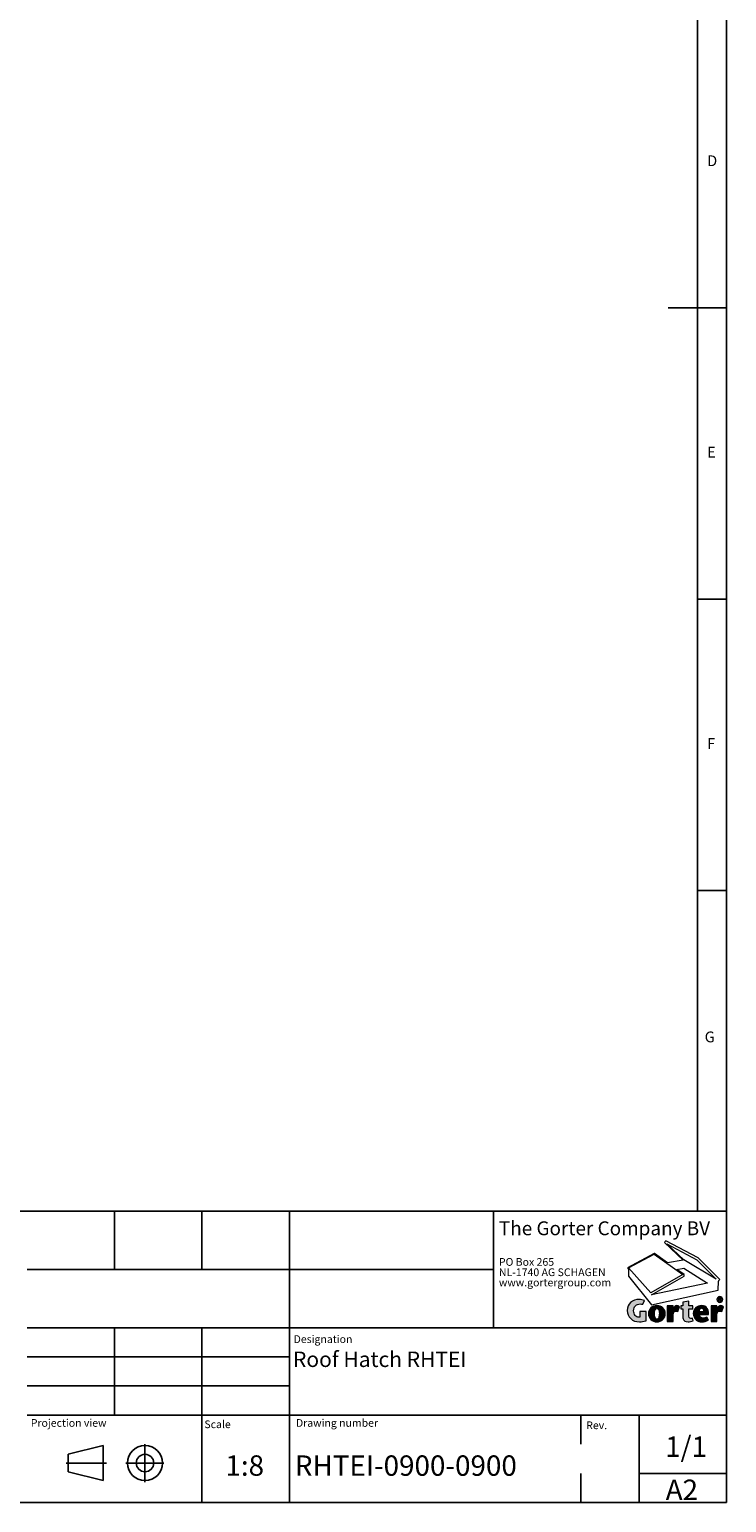
# Model space of a CAD drawing. Extents: x 5 to 589, y 5 to 415.
# Drawn here: x 469 to 589, y 5 to 258 of the extents above; entities that cross this region are included whole.
import ezdxf

# ---------------------------------------------------------------- set-up
doc = ezdxf.new("R2010")
doc.units = 0
doc.linetypes.add('CENTERX2', pattern=[20.32, 12.7, -2.54, 2.54, -2.54])
doc.linetypes.add('PHANTOM', pattern=[12.7, 6.35, -1.27, 1.27, -1.27, 1.27, -1.27])
doc.layers.get('0').update_dxf_attribs({"linetype": 'CONTINUOUS'})
for name, color, linetype in [('FORMAT', 7, 'CONTINUOUS'), ('Luik', 7, 'CONTINUOUS'), ('Naam', 7, 'CONTINUOUS')]:
    doc.layers.add(name, color=color, linetype=linetype)
doc.styles.add('arial', font='Arial.ttf')
doc.styles.add('SLDTEXTSTYLE0', font='ISOCP', dxfattribs={"width": 0.96})
doc.styles.add('SLDTEXTSTYLE1', font='ISOCP', dxfattribs={"width": 0.845453})

# ---------------------------------------------------------------- blocks, each defined once
blk = doc.blocks.new('SW_NOTE_0')
at = {"color": 0, "linetype": 'Continuous', "attachment_point": 1, "style": 'SLDTEXTSTYLE0'}
for s, insert, char_height in [('The Gorter Company BV', (0, 3.07), 2.3813), ('PO Box 265', (0, -3.23), 1.323), ('NL-1740 AG SCHAGEN', (0, -5), 1.3229), ('www.gortergroup.com', (0, -6.76), 1.3229)]:
    blk.add_mtext(s, dxfattribs=dict(at, insert=insert, char_height=char_height))
blk = doc.blocks.new('block 2')
at = {"layer": 'Naam', "true_color": 0x1a1918}
h = blk.add_hatch(color=250, dxfattribs=at)
h.dxf.hatch_style = 2
edge = h.paths.add_edge_path()
edge.add_spline(control_points=[(89.98, 280.87), (89.38, 280.68), (88.82, 280.59), (88.31, 280.59), (87.38, 280.59), (86.61, 280.87), (86.01, 281.43), (85.4, 281.99), (85.1, 282.7), (85.1, 283.56), (85.1, 284.4), (85.39, 285.08), (85.98, 285.61), (86.56, 286.14), (87.32, 286.41), (88.24, 286.41), (88.71, 286.41), (89.16, 286.31), (89.6, 286.13), (89.6, 286.13), (89.2, 285.13), (89.2, 285.13), (88.96, 285.2), (88.72, 285.24), (88.47, 285.24), (87.96, 285.24), (87.55, 285.08), (87.24, 284.76), (86.93, 284.43), (86.78, 284.01), (86.78, 283.48), (86.78, 282.99), (86.91, 282.58), (87.17, 282.25), (87.43, 281.92), (87.76, 281.76), (88.14, 281.76), (88.22, 281.76), (88.3, 281.77), (88.39, 281.79), (88.39, 281.79), (88.39, 283.26), (88.39, 283.26), (88.39, 283.26), (89.98, 283.26), (89.98, 283.26), (89.98, 283.26), (89.98, 280.87), (89.98, 280.87)], knot_values=[0, 0, 0, 0, 1, 1, 1, 2, 2, 2, 3, 3, 3, 4, 4, 4, 5, 5, 5, 6, 6, 6, 7, 7, 7, 8, 8, 8, 9, 9, 9, 10, 10, 10, 11, 11, 11, 12, 12, 12, 13, 13, 13, 14, 14, 14, 15, 15, 15, 16, 16, 16, 16], degree=3, periodic=0)
h = blk.add_hatch(color=250, dxfattribs=at)
h.dxf.hatch_style = 2
edge = h.paths.add_edge_path()
edge.add_spline(control_points=[(94.99, 282.73), (94.99, 282.11), (94.78, 281.6), (94.37, 281.19), (93.96, 280.79), (93.44, 280.59), (92.8, 280.59), (92.16, 280.59), (91.64, 280.79), (91.23, 281.19), (90.82, 281.59), (90.61, 282.1), (90.61, 282.72), (90.61, 283.33), (90.82, 283.83), (91.23, 284.22), (91.65, 284.6), (92.18, 284.8), (92.82, 284.8), (93.44, 284.8), (93.96, 284.6), (94.37, 284.21), (94.78, 283.81), (94.99, 283.32), (94.99, 282.73)], knot_values=[0, 0, 0, 0, 1, 1, 1, 2, 2, 2, 3, 3, 3, 4, 4, 4, 5, 5, 5, 6, 6, 6, 7, 7, 7, 8, 8, 8, 8], degree=3, periodic=0)
edge = h.paths.add_edge_path()
edge.add_spline(control_points=[(93.44, 282.7), (93.44, 283.62), (93.22, 284.08), (92.8, 284.08), (92.6, 284.08), (92.45, 283.96), (92.34, 283.71), (92.22, 283.46), (92.17, 283.13), (92.17, 282.71), (92.17, 282.28), (92.22, 281.94), (92.34, 281.68), (92.45, 281.43), (92.6, 281.3), (92.8, 281.3), (93, 281.3), (93.16, 281.43), (93.27, 281.67), (93.38, 281.92), (93.44, 282.26), (93.44, 282.7)], knot_values=[0, 0, 0, 0, 1, 1, 1, 2, 2, 2, 3, 3, 3, 4, 4, 4, 5, 5, 5, 6, 6, 6, 7, 7, 7, 7], degree=3, periodic=0)
h = blk.add_hatch(color=250, dxfattribs=at)
h.dxf.hatch_style = 2
edge = h.paths.add_edge_path()
edge.add_spline(control_points=[(98.68, 284.48), (98.68, 284.48), (98.26, 283.29), (98.26, 283.29), (98.13, 283.35), (97.97, 283.39), (97.8, 283.39), (97.43, 283.39), (97.19, 283.21), (97.07, 282.85), (97.03, 282.72), (97.01, 282.46), (97.01, 282.08), (97.01, 282.08), (97.01, 280.69), (97.01, 280.69), (97.01, 280.69), (95.48, 280.69), (95.48, 280.69), (95.48, 280.69), (95.48, 284.7), (95.48, 284.7), (95.48, 284.7), (97.01, 284.7), (97.01, 284.7), (97.01, 284.7), (97.01, 283.77), (97.01, 283.77), (97.01, 283.77), (97.12, 284.03), (97.12, 284.03), (97.35, 284.54), (97.62, 284.8), (97.93, 284.8), (98.15, 284.8), (98.4, 284.69), (98.68, 284.48)], knot_values=[0, 0, 0, 0, 1, 1, 1, 2, 2, 2, 3, 3, 3, 4, 4, 4, 5, 5, 5, 6, 6, 6, 7, 7, 7, 8, 8, 8, 9, 9, 9, 10, 10, 10, 11, 11, 11, 12, 12, 12, 12], degree=3, periodic=0)
h = blk.add_hatch(color=250, dxfattribs=at)
h.dxf.hatch_style = 2
edge = h.paths.add_edge_path()
edge.add_spline(control_points=[(102.21, 280.84), (101.76, 280.67), (101.32, 280.59), (100.87, 280.59), (100.19, 280.59), (99.77, 280.83), (99.62, 281.33), (99.57, 281.48), (99.55, 281.73), (99.55, 282.08), (99.55, 282.08), (99.55, 283.98), (99.55, 283.98), (99.55, 283.98), (99.02, 283.98), (99.02, 283.98), (99.02, 283.98), (99.02, 284.7), (99.02, 284.7), (99.02, 284.7), (99.55, 284.7), (99.55, 284.7), (99.55, 284.7), (99.55, 285.68), (99.55, 285.68), (99.55, 285.68), (101.07, 285.91), (101.07, 285.91), (101.07, 285.91), (101.07, 284.7), (101.07, 284.7), (101.07, 284.7), (102.08, 284.7), (102.08, 284.7), (102.08, 284.7), (102.08, 283.98), (102.08, 283.98), (102.08, 283.98), (101.07, 283.98), (101.07, 283.98), (101.07, 283.98), (101.07, 282.56), (101.07, 282.56), (101.07, 281.83), (101.25, 281.46), (101.6, 281.46), (101.74, 281.46), (101.88, 281.49), (102.03, 281.56), (102.03, 281.56), (102.21, 280.84), (102.21, 280.84)], knot_values=[0, 0, 0, 0, 1, 1, 1, 2, 2, 2, 3, 3, 3, 4, 4, 4, 5, 5, 5, 6, 6, 6, 7, 7, 7, 8, 8, 8, 9, 9, 9, 10, 10, 10, 11, 11, 11, 12, 12, 12, 13, 13, 13, 14, 14, 14, 15, 15, 15, 16, 16, 16, 17, 17, 17, 17], degree=3, periodic=0)
h = blk.add_hatch(color=250, dxfattribs=at)
h.dxf.hatch_style = 2
edge = h.paths.add_edge_path()
edge.add_spline(control_points=[(106.19, 282.86), (106.19, 282.71), (106.19, 282.59), (106.18, 282.5), (106.18, 282.5), (103.84, 282.5), (103.84, 282.5), (103.85, 282.19), (103.94, 281.96), (104.11, 281.79), (104.28, 281.63), (104.5, 281.55), (104.79, 281.55), (105.08, 281.55), (105.41, 281.64), (105.78, 281.83), (105.78, 281.83), (106.18, 281.02), (106.18, 281.02), (105.6, 280.73), (105.03, 280.59), (104.47, 280.59), (103.88, 280.59), (103.38, 280.76), (102.99, 281.12), (102.49, 281.56), (102.25, 282.11), (102.25, 282.77), (102.25, 283.4), (102.47, 283.91), (102.92, 284.3), (103.3, 284.63), (103.79, 284.8), (104.38, 284.8), (105.06, 284.8), (105.55, 284.56), (105.86, 284.09), (106.08, 283.75), (106.19, 283.34), (106.19, 282.86)], knot_values=[0, 0, 0, 0, 1, 1, 1, 2, 2, 2, 3, 3, 3, 4, 4, 4, 5, 5, 5, 6, 6, 6, 7, 7, 7, 8, 8, 8, 9, 9, 9, 10, 10, 10, 11, 11, 11, 12, 12, 12, 13, 13, 13, 13], degree=3, periodic=0)
edge = h.paths.add_edge_path()
edge.add_spline(control_points=[(104.9, 283.18), (104.9, 283.18), (104.9, 283.33), (104.9, 283.33), (104.9, 283.87), (104.73, 284.14), (104.38, 284.14), (104.02, 284.14), (103.84, 283.82), (103.84, 283.18), (103.84, 283.18), (104.9, 283.18), (104.9, 283.18)], knot_values=[0, 0, 0, 0, 1, 1, 1, 2, 2, 2, 3, 3, 3, 4, 4, 4, 4], degree=3, periodic=0)
h = blk.add_hatch(color=250, dxfattribs=at)
h.dxf.hatch_style = 2
edge = h.paths.add_edge_path()
edge.add_spline(control_points=[(110.03, 284.48), (110.03, 284.48), (109.61, 283.29), (109.61, 283.29), (109.47, 283.35), (109.32, 283.39), (109.14, 283.39), (108.78, 283.39), (108.54, 283.21), (108.42, 282.85), (108.37, 282.72), (108.35, 282.46), (108.35, 282.08), (108.35, 282.08), (108.35, 280.69), (108.35, 280.69), (108.35, 280.69), (106.83, 280.69), (106.83, 280.69), (106.83, 280.69), (106.83, 284.7), (106.83, 284.7), (106.83, 284.7), (108.35, 284.7), (108.35, 284.7), (108.35, 284.7), (108.35, 283.77), (108.35, 283.77), (108.35, 283.77), (108.47, 284.03), (108.47, 284.03), (108.69, 284.54), (108.96, 284.8), (109.27, 284.8), (109.5, 284.8), (109.75, 284.69), (110.03, 284.48)], knot_values=[0, 0, 0, 0, 1, 1, 1, 2, 2, 2, 3, 3, 3, 4, 4, 4, 5, 5, 5, 6, 6, 6, 7, 7, 7, 8, 8, 8, 9, 9, 9, 10, 10, 10, 11, 11, 11, 12, 12, 12, 12], degree=3, periodic=0)
at = {"layer": 'Naam', "lineweight": 0}
for points, knots in [([(89.98, 280.87), (89.38, 280.68), (88.82, 280.59), (88.31, 280.59), (87.38, 280.59), (86.61, 280.87), (86.01, 281.43), (85.4, 281.99), (85.1, 282.7), (85.1, 283.56), (85.1, 284.4), (85.39, 285.08), (85.98, 285.61), (86.56, 286.14), (87.32, 286.41), (88.24, 286.41), (88.71, 286.41), (89.16, 286.31), (89.6, 286.13), (89.6, 286.13), (89.2, 285.13), (89.2, 285.13), (88.96, 285.2), (88.72, 285.24), (88.47, 285.24), (87.96, 285.24), (87.55, 285.08), (87.24, 284.76), (86.93, 284.43), (86.78, 284.01), (86.78, 283.48), (86.78, 282.99), (86.91, 282.58), (87.17, 282.25), (87.43, 281.92), (87.76, 281.76), (88.14, 281.76), (88.22, 281.76), (88.3, 281.77), (88.39, 281.79), (88.39, 281.79), (88.39, 283.26), (88.39, 283.26), (88.39, 283.26), (89.98, 283.26), (89.98, 283.26), (89.98, 283.26), (89.98, 280.87), (89.98, 280.87)], [0, 0, 0, 0, 1, 1, 1, 2, 2, 2, 3, 3, 3, 4, 4, 4, 5, 5, 5, 6, 6, 6, 7, 7, 7, 8, 8, 8, 9, 9, 9, 10, 10, 10, 11, 11, 11, 12, 12, 12, 13, 13, 13, 14, 14, 14, 15, 15, 15, 16, 16, 16, 16]), ([(94.99, 282.73), (94.99, 282.11), (94.78, 281.6), (94.37, 281.19), (93.96, 280.79), (93.44, 280.59), (92.8, 280.59), (92.16, 280.59), (91.64, 280.79), (91.23, 281.19), (90.82, 281.59), (90.61, 282.1), (90.61, 282.72), (90.61, 283.33), (90.82, 283.83), (91.23, 284.22), (91.65, 284.6), (92.18, 284.8), (92.82, 284.8), (93.44, 284.8), (93.96, 284.6), (94.37, 284.21), (94.78, 283.81), (94.99, 283.32), (94.99, 282.73)], [0, 0, 0, 0, 1, 1, 1, 2, 2, 2, 3, 3, 3, 4, 4, 4, 5, 5, 5, 6, 6, 6, 7, 7, 7, 8, 8, 8, 8]), ([(93.44, 282.7), (93.44, 283.62), (93.22, 284.08), (92.8, 284.08), (92.6, 284.08), (92.45, 283.96), (92.34, 283.71), (92.22, 283.46), (92.17, 283.13), (92.17, 282.71), (92.17, 282.28), (92.22, 281.94), (92.34, 281.68), (92.45, 281.43), (92.6, 281.3), (92.8, 281.3), (93, 281.3), (93.16, 281.43), (93.27, 281.67), (93.38, 281.92), (93.44, 282.26), (93.44, 282.7)], [0, 0, 0, 0, 1, 1, 1, 2, 2, 2, 3, 3, 3, 4, 4, 4, 5, 5, 5, 6, 6, 6, 7, 7, 7, 7]), ([(98.68, 284.48), (98.68, 284.48), (98.26, 283.29), (98.26, 283.29), (98.13, 283.35), (97.97, 283.39), (97.8, 283.39), (97.43, 283.39), (97.19, 283.21), (97.07, 282.85), (97.03, 282.72), (97.01, 282.46), (97.01, 282.08), (97.01, 282.08), (97.01, 280.69), (97.01, 280.69), (97.01, 280.69), (95.48, 280.69), (95.48, 280.69), (95.48, 280.69), (95.48, 284.7), (95.48, 284.7), (95.48, 284.7), (97.01, 284.7), (97.01, 284.7), (97.01, 284.7), (97.01, 283.77), (97.01, 283.77), (97.01, 283.77), (97.12, 284.03), (97.12, 284.03), (97.35, 284.54), (97.62, 284.8), (97.93, 284.8), (98.15, 284.8), (98.4, 284.69), (98.68, 284.48)], [0, 0, 0, 0, 1, 1, 1, 2, 2, 2, 3, 3, 3, 4, 4, 4, 5, 5, 5, 6, 6, 6, 7, 7, 7, 8, 8, 8, 9, 9, 9, 10, 10, 10, 11, 11, 11, 12, 12, 12, 12]), ([(102.21, 280.84), (101.76, 280.67), (101.32, 280.59), (100.87, 280.59), (100.19, 280.59), (99.77, 280.83), (99.62, 281.33), (99.57, 281.48), (99.55, 281.73), (99.55, 282.08), (99.55, 282.08), (99.55, 283.98), (99.55, 283.98), (99.55, 283.98), (99.02, 283.98), (99.02, 283.98), (99.02, 283.98), (99.02, 284.7), (99.02, 284.7), (99.02, 284.7), (99.55, 284.7), (99.55, 284.7), (99.55, 284.7), (99.55, 285.68), (99.55, 285.68), (99.55, 285.68), (101.07, 285.91), (101.07, 285.91), (101.07, 285.91), (101.07, 284.7), (101.07, 284.7), (101.07, 284.7), (102.08, 284.7), (102.08, 284.7), (102.08, 284.7), (102.08, 283.98), (102.08, 283.98), (102.08, 283.98), (101.07, 283.98), (101.07, 283.98), (101.07, 283.98), (101.07, 282.56), (101.07, 282.56), (101.07, 281.83), (101.25, 281.46), (101.6, 281.46), (101.74, 281.46), (101.88, 281.49), (102.03, 281.56), (102.03, 281.56), (102.21, 280.84), (102.21, 280.84)], [0, 0, 0, 0, 1, 1, 1, 2, 2, 2, 3, 3, 3, 4, 4, 4, 5, 5, 5, 6, 6, 6, 7, 7, 7, 8, 8, 8, 9, 9, 9, 10, 10, 10, 11, 11, 11, 12, 12, 12, 13, 13, 13, 14, 14, 14, 15, 15, 15, 16, 16, 16, 17, 17, 17, 17]), ([(106.19, 282.86), (106.19, 282.71), (106.19, 282.59), (106.18, 282.5), (106.18, 282.5), (103.84, 282.5), (103.84, 282.5), (103.85, 282.19), (103.94, 281.96), (104.11, 281.79), (104.28, 281.63), (104.5, 281.55), (104.79, 281.55), (105.08, 281.55), (105.41, 281.64), (105.78, 281.83), (105.78, 281.83), (106.18, 281.02), (106.18, 281.02), (105.6, 280.73), (105.03, 280.59), (104.47, 280.59), (103.88, 280.59), (103.38, 280.76), (102.99, 281.12), (102.49, 281.56), (102.25, 282.11), (102.25, 282.77), (102.25, 283.4), (102.47, 283.91), (102.92, 284.3), (103.3, 284.63), (103.79, 284.8), (104.38, 284.8), (105.06, 284.8), (105.55, 284.56), (105.86, 284.09), (106.08, 283.75), (106.19, 283.34), (106.19, 282.86)], [0, 0, 0, 0, 1, 1, 1, 2, 2, 2, 3, 3, 3, 4, 4, 4, 5, 5, 5, 6, 6, 6, 7, 7, 7, 8, 8, 8, 9, 9, 9, 10, 10, 10, 11, 11, 11, 12, 12, 12, 13, 13, 13, 13]), ([(104.9, 283.18), (104.9, 283.18), (104.9, 283.33), (104.9, 283.33), (104.9, 283.87), (104.73, 284.14), (104.38, 284.14), (104.02, 284.14), (103.84, 283.82), (103.84, 283.18), (103.84, 283.18), (104.9, 283.18), (104.9, 283.18)], [0, 0, 0, 0, 1, 1, 1, 2, 2, 2, 3, 3, 3, 4, 4, 4, 4]), ([(110.03, 284.48), (110.03, 284.48), (109.61, 283.29), (109.61, 283.29), (109.47, 283.35), (109.32, 283.39), (109.14, 283.39), (108.78, 283.39), (108.54, 283.21), (108.42, 282.85), (108.37, 282.72), (108.35, 282.46), (108.35, 282.08), (108.35, 282.08), (108.35, 280.69), (108.35, 280.69), (108.35, 280.69), (106.83, 280.69), (106.83, 280.69), (106.83, 280.69), (106.83, 284.7), (106.83, 284.7), (106.83, 284.7), (108.35, 284.7), (108.35, 284.7), (108.35, 284.7), (108.35, 283.77), (108.35, 283.77), (108.35, 283.77), (108.47, 284.03), (108.47, 284.03), (108.69, 284.54), (108.96, 284.8), (109.27, 284.8), (109.5, 284.8), (109.75, 284.69), (110.03, 284.48)], [0, 0, 0, 0, 1, 1, 1, 2, 2, 2, 3, 3, 3, 4, 4, 4, 5, 5, 5, 6, 6, 6, 7, 7, 7, 8, 8, 8, 9, 9, 9, 10, 10, 10, 11, 11, 11, 12, 12, 12, 12])]:
    blk.add_open_spline(points, degree=3, knots=knots, dxfattribs=at)
blk = doc.blocks.new('block 3')
at = {"layer": 'Naam', "true_color": 0x1a1918}
h = blk.add_hatch(color=250, dxfattribs=at)
h.dxf.hatch_style = 2
edge = h.paths.add_edge_path()
edge.add_spline(control_points=[(109.64, 285.84), (109.49, 285.69), (109.31, 285.61), (109.1, 285.61), (108.89, 285.61), (108.71, 285.69), (108.56, 285.84), (108.42, 285.98), (108.34, 286.16), (108.34, 286.37), (108.34, 286.58), (108.42, 286.76), (108.56, 286.91), (108.71, 287.06), (108.89, 287.13), (109.1, 287.13), (109.31, 287.13), (109.49, 287.06), (109.64, 286.91), (109.79, 286.76), (109.86, 286.58), (109.86, 286.37), (109.86, 286.16), (109.79, 285.98), (109.64, 285.84)], knot_values=[0, 0, 0, 0, 1, 1, 1, 2, 2, 2, 3, 3, 3, 4, 4, 4, 5, 5, 5, 6, 6, 6, 7, 7, 7, 8, 8, 8, 8], degree=3, periodic=0)
edge = h.paths.add_edge_path()
edge.add_spline(control_points=[(108.64, 286.83), (108.51, 286.71), (108.45, 286.55), (108.45, 286.37), (108.45, 286.19), (108.51, 286.04), (108.64, 285.91), (108.76, 285.78), (108.92, 285.72), (109.1, 285.72), (109.28, 285.72), (109.44, 285.78), (109.56, 285.91), (109.69, 286.04), (109.75, 286.19), (109.75, 286.37), (109.75, 286.55), (109.69, 286.71), (109.56, 286.83), (109.43, 286.96), (109.28, 287.03), (109.1, 287.03), (108.92, 287.03), (108.77, 286.96), (108.64, 286.83)], knot_values=[0, 0, 0, 0, 1, 1, 1, 2, 2, 2, 3, 3, 3, 4, 4, 4, 5, 5, 5, 6, 6, 6, 7, 7, 7, 8, 8, 8, 8], degree=3, periodic=0)
edge = h.paths.add_edge_path()
edge.add_spline(control_points=[(109.09, 286.79), (109.19, 286.79), (109.27, 286.78), (109.31, 286.76), (109.4, 286.73), (109.44, 286.66), (109.44, 286.55), (109.44, 286.48), (109.42, 286.42), (109.36, 286.39), (109.33, 286.37), (109.29, 286.35), (109.24, 286.34), (109.31, 286.33), (109.35, 286.31), (109.39, 286.26), (109.42, 286.22), (109.43, 286.18), (109.43, 286.14), (109.43, 286.14), (109.43, 286.07), (109.43, 286.07), (109.43, 286.06), (109.43, 286.03), (109.43, 286.01), (109.43, 285.99), (109.44, 285.98), (109.44, 285.97), (109.44, 285.97), (109.44, 285.96), (109.44, 285.96), (109.44, 285.96), (109.31, 285.96), (109.31, 285.96), (109.31, 285.96), (109.31, 285.96), (109.31, 285.97), (109.31, 285.97), (109.3, 285.97), (109.3, 285.98), (109.3, 285.98), (109.3, 286), (109.3, 286), (109.3, 286), (109.3, 286.07), (109.3, 286.07), (109.3, 286.16), (109.27, 286.23), (109.22, 286.26), (109.19, 286.28), (109.14, 286.28), (109.06, 286.28), (109.06, 286.28), (108.94, 286.28), (108.94, 286.28), (108.94, 286.28), (108.94, 285.96), (108.94, 285.96), (108.94, 285.96), (108.79, 285.96), (108.79, 285.96), (108.79, 285.96), (108.79, 286.79), (108.79, 286.79), (108.79, 286.79), (109.09, 286.79), (109.09, 286.79)], knot_values=[0, 0, 0, 0, 1, 1, 1, 2, 2, 2, 3, 3, 3, 4, 4, 4, 5, 5, 5, 6, 6, 6, 7, 7, 7, 8, 8, 8, 9, 9, 9, 10, 10, 10, 11, 11, 11, 12, 12, 12, 13, 13, 13, 14, 14, 14, 15, 15, 15, 16, 16, 16, 17, 17, 17, 18, 18, 18, 19, 19, 19, 20, 20, 20, 21, 21, 21, 22, 22, 22, 22], degree=3, periodic=0)
edge = h.paths.add_edge_path()
edge.add_spline(control_points=[(109.25, 286.66), (109.21, 286.68), (109.15, 286.69), (109.07, 286.69), (109.07, 286.69), (108.94, 286.69), (108.94, 286.69), (108.94, 286.69), (108.94, 286.39), (108.94, 286.39), (108.94, 286.39), (109.07, 286.39), (109.07, 286.39), (109.14, 286.39), (109.18, 286.4), (109.21, 286.41), (109.27, 286.43), (109.3, 286.47), (109.3, 286.54), (109.3, 286.6), (109.28, 286.64), (109.25, 286.66)], knot_values=[0, 0, 0, 0, 1, 1, 1, 2, 2, 2, 3, 3, 3, 4, 4, 4, 5, 5, 5, 6, 6, 6, 7, 7, 7, 7], degree=3, periodic=0)
at = {"layer": 'Naam', "lineweight": 0}
for points, knots in [([(109.64, 285.84), (109.49, 285.69), (109.31, 285.61), (109.1, 285.61), (108.89, 285.61), (108.71, 285.69), (108.56, 285.84), (108.42, 285.98), (108.34, 286.16), (108.34, 286.37), (108.34, 286.58), (108.42, 286.76), (108.56, 286.91), (108.71, 287.06), (108.89, 287.13), (109.1, 287.13), (109.31, 287.13), (109.49, 287.06), (109.64, 286.91), (109.79, 286.76), (109.86, 286.58), (109.86, 286.37), (109.86, 286.16), (109.79, 285.98), (109.64, 285.84)], [0, 0, 0, 0, 1, 1, 1, 2, 2, 2, 3, 3, 3, 4, 4, 4, 5, 5, 5, 6, 6, 6, 7, 7, 7, 8, 8, 8, 8]), ([(108.64, 286.83), (108.51, 286.71), (108.45, 286.55), (108.45, 286.37), (108.45, 286.19), (108.51, 286.04), (108.64, 285.91), (108.76, 285.78), (108.92, 285.72), (109.1, 285.72), (109.28, 285.72), (109.44, 285.78), (109.56, 285.91), (109.69, 286.04), (109.75, 286.19), (109.75, 286.37), (109.75, 286.55), (109.69, 286.71), (109.56, 286.83), (109.43, 286.96), (109.28, 287.03), (109.1, 287.03), (108.92, 287.03), (108.77, 286.96), (108.64, 286.83)], [0, 0, 0, 0, 1, 1, 1, 2, 2, 2, 3, 3, 3, 4, 4, 4, 5, 5, 5, 6, 6, 6, 7, 7, 7, 8, 8, 8, 8]), ([(109.09, 286.79), (109.19, 286.79), (109.27, 286.78), (109.31, 286.76), (109.4, 286.73), (109.44, 286.66), (109.44, 286.55), (109.44, 286.48), (109.42, 286.42), (109.36, 286.39), (109.33, 286.37), (109.29, 286.35), (109.24, 286.34), (109.31, 286.33), (109.35, 286.31), (109.39, 286.26), (109.42, 286.22), (109.43, 286.18), (109.43, 286.14), (109.43, 286.14), (109.43, 286.07), (109.43, 286.07), (109.43, 286.06), (109.43, 286.03), (109.43, 286.01), (109.43, 285.99), (109.44, 285.98), (109.44, 285.97), (109.44, 285.97), (109.44, 285.96), (109.44, 285.96), (109.44, 285.96), (109.31, 285.96), (109.31, 285.96), (109.31, 285.96), (109.31, 285.96), (109.31, 285.97), (109.31, 285.97), (109.3, 285.97), (109.3, 285.98), (109.3, 285.98), (109.3, 286), (109.3, 286), (109.3, 286), (109.3, 286.07), (109.3, 286.07), (109.3, 286.16), (109.27, 286.23), (109.22, 286.26), (109.19, 286.28), (109.14, 286.28), (109.06, 286.28), (109.06, 286.28), (108.94, 286.28), (108.94, 286.28), (108.94, 286.28), (108.94, 285.96), (108.94, 285.96), (108.94, 285.96), (108.79, 285.96), (108.79, 285.96), (108.79, 285.96), (108.79, 286.79), (108.79, 286.79), (108.79, 286.79), (109.09, 286.79), (109.09, 286.79)], [0, 0, 0, 0, 1, 1, 1, 2, 2, 2, 3, 3, 3, 4, 4, 4, 5, 5, 5, 6, 6, 6, 7, 7, 7, 8, 8, 8, 9, 9, 9, 10, 10, 10, 11, 11, 11, 12, 12, 12, 13, 13, 13, 14, 14, 14, 15, 15, 15, 16, 16, 16, 17, 17, 17, 18, 18, 18, 19, 19, 19, 20, 20, 20, 21, 21, 21, 22, 22, 22, 22]), ([(109.25, 286.66), (109.21, 286.68), (109.15, 286.69), (109.07, 286.69), (109.07, 286.69), (108.94, 286.69), (108.94, 286.69), (108.94, 286.69), (108.94, 286.39), (108.94, 286.39), (108.94, 286.39), (109.07, 286.39), (109.07, 286.39), (109.14, 286.39), (109.18, 286.4), (109.21, 286.41), (109.27, 286.43), (109.3, 286.47), (109.3, 286.54), (109.3, 286.6), (109.28, 286.64), (109.25, 286.66)], [0, 0, 0, 0, 1, 1, 1, 2, 2, 2, 3, 3, 3, 4, 4, 4, 5, 5, 5, 6, 6, 6, 7, 7, 7, 7])]:
    blk.add_open_spline(points, degree=3, knots=knots, dxfattribs=at)

msp = doc.modelspace()

# ---------------------------------------------------------------- linework, layer by layer
at = {"color": 7, "linetype": 'Continuous'}
for p, q in [((589, 5), (589, 415)), ((584, 410), (584, 55)), ((589, 210), (579, 210)), ((584, 160), (589, 160)), ((589, 110), (584, 110)), ((409, 55), (589, 55)), ((484, 55), (484, 45)), ((499, 55), (499, 45)), ((514, 55), (514, 5)), ((549, 55), (549, 35)), ((469, 45), (549, 45)), ((469, 35), (589, 35)), ((484, 35), (484, 20)), ((499, 35), (499, 20)), ((469, 30), (514, 30)), ((469, 25), (514, 25)), ((469, 20), (589, 20)), ((499, 20), (499, 5)), ((574, 20), (574, 5)), ((482.049631, 14.773712), (476.049631, 13.273712)), ((476.049631, 13.273712), (476.049631, 10.273712)), ((482.049631, 14.773712), (482.049631, 8.773712)), ((476.049631, 10.273712), (482.049631, 8.773712)), ((574, 10), (589, 10)), ((5, 5), (589, 5))]:
    msp.add_line(p, q, dxfattribs=at)
at = {"color": 7, "linetype": 'CENTERX2'}
for p, q in [((489.231688, 15.010795), (489.231688, 8.508365)), ((482.631178, 11.773712), (475.717304, 11.773712)), ((485.957046, 11.773712), (492.459476, 11.773712))]:
    msp.add_line(p, q, dxfattribs=at)
at = {"color": 7, "linetype": 'Continuous'}
for radius in [3, 1.5]:
    msp.add_circle((489.231688, 11.773712), radius, dxfattribs=at)
at = {"layer": 'FORMAT', "linetype": 'PHANTOM'}
for p, q in [((564, 20), (564, 15)), ((564, 5), (564, 10))]:
    msp.add_line(p, q, dxfattribs=at)
at = {"layer": 'Luik', "lineweight": 0}
for points in [[(576.126461, 38.930505), (587.581064, 41.452836), (587.600675, 42.988483), (587.663595, 43.0698), (587.660374, 43.072999), (587.841453, 43.28709), (584.151069, 46.979038), (578.588165, 49.889214), (578.441289, 49.716801), (578.365225, 49.62785), (581.582833, 46.577569), (578.893053, 46.1304), (576.636499, 47.71811), (576.607315, 47.738725), (571.99447, 45.283536), (572.192827, 45.06216), (572.192827, 43.83565), (576.126461, 38.930505)], [(581.693264, 46.631682), (578.761446, 49.412702), (583.880431, 46.653699), (587.242045, 43.323208), (581.693264, 46.631682)], [(581.518605, 44.140235), (575.988084, 41.001983), (572.180965, 45.250476), (576.598654, 47.601935), (581.518605, 44.140235)], [(576.127115, 40.628502), (576.127162, 40.628408), (581.752308, 43.832452), (581.728798, 44.12534), (581.736573, 44.129752), (580.478171, 45.015139), (581.665668, 45.216623), (585.72706, 42.632488), (576.127162, 40.628408)]]:
    msp.add_lwpolyline(points, dxfattribs=at)

# ---------------------------------------------------------------- block references
at = {"color": 7, "linetype": 'Continuous'}
msp.add_blockref('SW_NOTE_0', (549.946749, 50.179369), dxfattribs=at)
at = {"layer": 'Naam', "xscale": 0.6618036201411996, "yscale": 0.6618036201411996, "zscale": 0.6618036201411996}
for name in ['block 2', 'block 3']:
    msp.add_blockref(name, (515.634814, -149.688659), dxfattribs=at)

# ---------------------------------------------------------------- texts
at = {"color": 7, "linetype": 'Continuous'}
for s, insert, char_height, attachment_point, style in [('D', (585.666682, 236.168016), 1.852083, 1, 'SLDTEXTSTYLE0'), ('E', (585.666682, 186.168016), 1.852083, 1, 'SLDTEXTSTYLE0'), ('F', (585.666682, 136.168016), 1.852083, 1, 'SLDTEXTSTYLE0'), ('G', (585.251558, 85.823329), 1.852083, 1, 'SLDTEXTSTYLE0'), ('Designation', (514.726296, 33.70073), 1.32291667, 1, 'arial'), ('Roof Hatch RHTEI ', (514.620018, 30.903706), 2.64583333, 1, 'arial'), ('Projection view', (469.641044, 19.318831), 1.32, 1, 'arial'), ('Scale', (499.422242, 19.088559), 1.32, 1, 'arial'), ('Drawing number', (515.131478, 19.318831), 1.32, 1, 'arial'), ('1/1', (578.473372, 16.336681), 3.5, 1, 'SLDTEXTSTYLE0'), ('1:8', (506.345194, 13.096243), 3.5, 2, 'SLDTEXTSTYLE0'), ('RHTEI-0900-0900', (514.931986, 13.088533), 3.5, 1, 'SLDTEXTSTYLE1'), ('A2', (578.560843, 8.935551), 3.5, 1, 'SLDTEXTSTYLE0')]:
    msp.add_mtext(s, dxfattribs=dict(at, insert=insert, char_height=char_height, attachment_point=attachment_point, style=style))
at = {"layer": 'FORMAT', "insert": (564.925657, 18.917103), "char_height": 1.3229167, "attachment_point": 1, "style": 'arial'}
msp.add_mtext('Rev.', dxfattribs=at)

doc.saveas('drawing.dxf')
